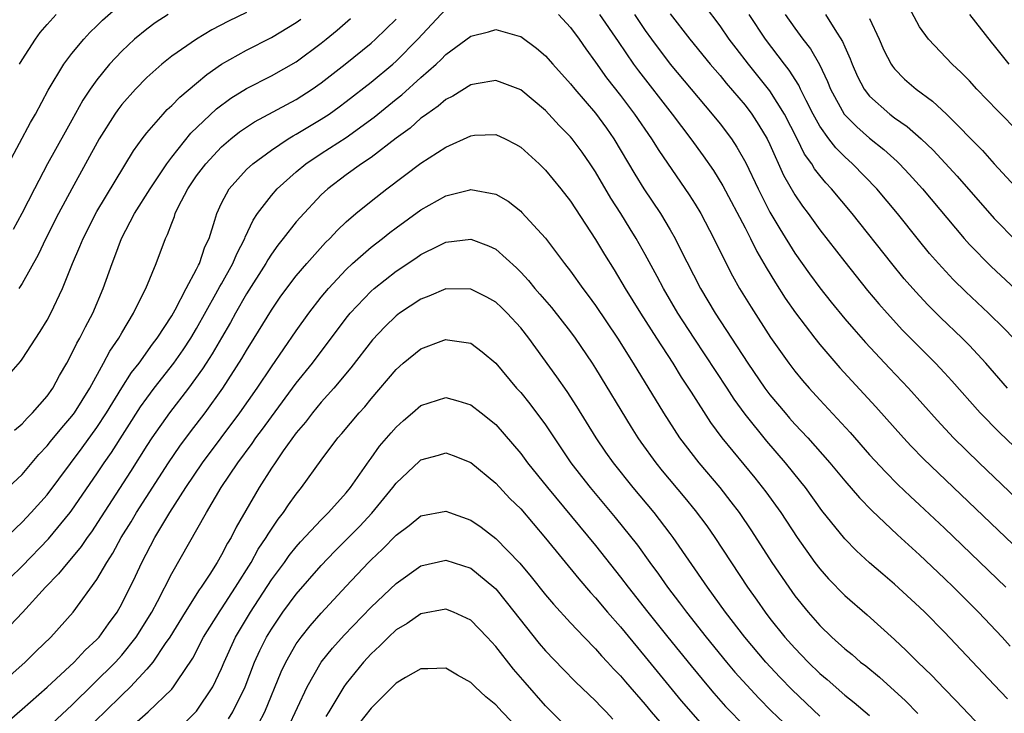
# Model space of a CAD drawing. Units: inches. Extents: x 2652000 to 2655000, y 1560000 to 1561272.
# Drawn here: x 2652301 to 2652380, y 1560901 to 1560957 of the extents above; entities that cross this region are included whole.
import ezdxf

# ---------------------------------------------------------------- set-up
doc = ezdxf.new("R2010")
doc.units = ezdxf.units.IN
doc.header["$MEASUREMENT"] = 0
doc.layers.add('LD26521560_2ft', color=134, linetype='Continuous')

msp = doc.modelspace()

# ---------------------------------------------------------------- linework, layer by layer
at = {"layer": 'LD26521560_2ft'}
for points, elevation in [([(2652299.336, 1560914.664), (2652301, 1560916.222), (2652301.73, 1560917), (2652303, 1560918.435), (2652305.805, 1560922.195), (2652307, 1560923.826), (2652307.765, 1560925), (2652309, 1560927.024), (2652309.765, 1560928.235), (2652310.382, 1560929), (2652311.471, 1560930.529), (2652311.84, 1560931), (2652313, 1560932.801), (2652313.269, 1560933.269), (2652314.168, 1560935), (2652315, 1560936.536), (2652315.147, 1560936.854), (2652315.238, 1560937), (2652315.673, 1560938.327), (2652316.006, 1560939), (2652316.464, 1560940.464), (2652316.61, 1560941), (2652317, 1560941.838), (2652317.606, 1560943), (2652319, 1560944.532), (2652319.503, 1560945), (2652321, 1560946.09), (2652322.356, 1560947), (2652322.753, 1560947.247), (2652323, 1560947.374), (2652325, 1560948.591), (2652325.625, 1560949), (2652326.43, 1560949.57), (2652327, 1560949.994), (2652329, 1560951.554), (2652330.738, 1560953), (2652331, 1560953.233), (2652332.743, 1560955), (2652335, 1560957.412)], 8352), ([(2652299.9, 1560945), (2652301.669, 1560948.331), (2652302.063, 1560949), (2652303.093, 1560950.906), (2652304.346, 1560953), (2652305, 1560953.869), (2652305.939, 1560955), (2652306.445, 1560955.555), (2652307, 1560956.077), (2652307.461, 1560956.539), (2652308.519, 1560957.481)], 8364), ([(2652380.048, 1560927), (2652378.315, 1560929), (2652377, 1560930.404), (2652376.415, 1560931), (2652374.675, 1560932.675), (2652373.678, 1560933.678), (2652372.712, 1560934.712), (2652371.779, 1560935.779), (2652370.766, 1560937), (2652367.587, 1560941), (2652365.927, 1560943), (2652365.477, 1560943.477), (2652365, 1560944.055), (2652364.586, 1560944.587), (2652364.348, 1560945), (2652363.783, 1560945.783), (2652363.187, 1560947), (2652362.165, 1560949), (2652361, 1560950.851), (2652359.273, 1560953), (2652358.28, 1560954.28), (2652357.74, 1560955), (2652357, 1560956.068), (2652355.738, 1560957.738)], 8360), ([(2652381, 1560947.517), (2652379.27, 1560949.27), (2652377.611, 1560951), (2652377, 1560951.673), (2652376.346, 1560952.346), (2652375.61, 1560953), (2652373.711, 1560955), (2652373, 1560956.005), (2652371.952, 1560957.952)], 8370), ([(2652298.984, 1560927), (2652300.868, 1560929.132), (2652301, 1560929.306), (2652302.458, 1560931.542), (2652303, 1560932.455), (2652303.292, 1560933), (2652304.247, 1560935), (2652305.044, 1560937), (2652305.639, 1560938.361), (2652305.887, 1560939), (2652307, 1560941.161), (2652309.947, 1560946.053), (2652310.629, 1560947), (2652311, 1560947.488), (2652312.305, 1560949), (2652312.643, 1560949.357), (2652313, 1560949.674), (2652313.649, 1560950.351), (2652315, 1560951.476), (2652315.815, 1560952.185), (2652317, 1560952.998), (2652319, 1560954.139), (2652321, 1560955.134), (2652323, 1560956.35), (2652323.372, 1560956.628)], 8358), ([(2652299.881, 1560919), (2652301, 1560920.069), (2652302.343, 1560921.656), (2652303, 1560922.346), (2652303.286, 1560922.714), (2652304.191, 1560923.809), (2652305, 1560924.737), (2652305.193, 1560925), (2652306.422, 1560927), (2652307.541, 1560929), (2652308.046, 1560929.954), (2652308.763, 1560931), (2652309, 1560931.425), (2652309.947, 1560933), (2652310.272, 1560933.728), (2652310.932, 1560935), (2652311.745, 1560937), (2652312.493, 1560939), (2652312.671, 1560939.329), (2652313, 1560940.241), (2652313.219, 1560940.78), (2652313.28, 1560941), (2652313.53, 1560941.53), (2652314.298, 1560943), (2652315, 1560944.028), (2652315.731, 1560945), (2652317, 1560946.359), (2652317.746, 1560947), (2652318.442, 1560947.558), (2652319, 1560947.955), (2652319.633, 1560948.368), (2652323, 1560950.178), (2652324.27, 1560951), (2652325, 1560951.514), (2652326.916, 1560953), (2652329, 1560954.677), (2652329.362, 1560955), (2652330.193, 1560955.808), (2652331, 1560956.622)], 8354), ([(2652312.72, 1560957), (2652311.686, 1560956.314), (2652311, 1560955.815), (2652310.016, 1560955), (2652309, 1560954.059), (2652308.006, 1560953), (2652307, 1560951.749), (2652306.471, 1560951), (2652305.884, 1560950.116), (2652305, 1560948.507), (2652304.449, 1560947.551), (2652303.049, 1560945), (2652301.996, 1560943), (2652300.974, 1560941), (2652300.273, 1560939.727)], 8362), ([(2652300.389, 1560923.611), (2652301, 1560924.119), (2652301.412, 1560924.588), (2652301.844, 1560925), (2652303, 1560926.351), (2652303.457, 1560927), (2652303.995, 1560928.005), (2652304.583, 1560929), (2652305, 1560929.759), (2652305.403, 1560930.597), (2652305.64, 1560931), (2652306.085, 1560931.915), (2652306.672, 1560933), (2652307.514, 1560935), (2652308.212, 1560937), (2652308.446, 1560937.554), (2652308.975, 1560939), (2652310.025, 1560941), (2652311.269, 1560943), (2652312.6, 1560945), (2652313, 1560945.535), (2652314.541, 1560947.459), (2652316.596, 1560949.403), (2652317.74, 1560950.26), (2652319, 1560951.052), (2652321, 1560952.068), (2652323, 1560953.198), (2652325, 1560954.681), (2652325.399, 1560955), (2652326.274, 1560955.726), (2652327.34, 1560956.66)], 8356), ([(2652319, 1560957.151), (2652317.546, 1560956.454), (2652316.228, 1560955.772), (2652314.98, 1560955.02), (2652313, 1560953.633), (2652312.203, 1560953), (2652311, 1560951.942), (2652310.085, 1560951), (2652309, 1560949.767), (2652308.668, 1560949.332), (2652308.446, 1560949), (2652307.193, 1560947), (2652305, 1560942.997), (2652303.927, 1560941), (2652302.906, 1560939), (2652302.3, 1560937.7), (2652301, 1560935.393), (2652300.735, 1560935)], 8360), ([(2652300.799, 1560953), (2652301, 1560953.338), (2652302.072, 1560955), (2652302.457, 1560955.543), (2652303, 1560956.189), (2652303.72, 1560957)], 8366), ([(2652344.023, 1560957), (2652345, 1560955.935), (2652345.7, 1560955), (2652346.227, 1560954.227), (2652347, 1560953.173), (2652347.897, 1560951.897), (2652349, 1560950.496), (2652350.134, 1560949), (2652351.498, 1560947), (2652352.075, 1560946.075), (2652354.519, 1560942.519), (2652355, 1560941.758), (2652355.456, 1560941), (2652356.506, 1560939), (2652357.479, 1560937), (2652357.999, 1560935.999), (2652358.569, 1560935), (2652359.483, 1560933.484), (2652361.057, 1560931.057), (2652362.509, 1560929), (2652363, 1560928.352), (2652363.61, 1560927.611), (2652364.139, 1560927), (2652365, 1560926.044), (2652367.423, 1560923.424), (2652369, 1560921.633), (2652370.261, 1560920.261), (2652371.265, 1560919.265), (2652372.285, 1560918.284), (2652373, 1560917.631), (2652375, 1560915.737), (2652379.927, 1560911)], 8352), ([(2652347.335, 1560957), (2652348.811, 1560954.811), (2652350.056, 1560953), (2652350.454, 1560952.454), (2652353.156, 1560949), (2652354.662, 1560947), (2652355.644, 1560945.644), (2652356.459, 1560944.459), (2652357.227, 1560943.227), (2652359, 1560939.857), (2652359.442, 1560939), (2652359.953, 1560937.953), (2652360.52, 1560937), (2652360.685, 1560936.685), (2652361.439, 1560935.439), (2652362.222, 1560934.222), (2652363.043, 1560933.043), (2652364.594, 1560931), (2652365, 1560930.491), (2652366.615, 1560928.615), (2652369.49, 1560925.49), (2652371.707, 1560923), (2652372.327, 1560922.327), (2652373.312, 1560921.312), (2652384.089, 1560911)], 8354), ([(2652350.144, 1560957), (2652351, 1560955.718), (2652351.508, 1560955), (2652352.994, 1560953), (2652356.372, 1560949), (2652357, 1560948.199), (2652357.903, 1560947), (2652358.347, 1560946.347), (2652359.074, 1560945.074), (2652360.051, 1560943), (2652361, 1560941.127), (2652361.781, 1560939.781), (2652363, 1560937.826), (2652364.176, 1560936.176), (2652365, 1560935.055), (2652365.906, 1560933.906), (2652367, 1560932.562), (2652367.718, 1560931.718), (2652368.657, 1560930.657), (2652370.591, 1560928.591), (2652372.106, 1560927), (2652374.414, 1560924.414), (2652375.732, 1560923), (2652377.779, 1560921), (2652385, 1560914.097)], 8356), ([(2652353, 1560957.047), (2652354.573, 1560955), (2652356.201, 1560953), (2652357, 1560952.08), (2652357.484, 1560951.484), (2652359, 1560949.704), (2652359.537, 1560949), (2652360.118, 1560948.118), (2652360.782, 1560947), (2652361, 1560946.556), (2652362.1, 1560944.1), (2652363, 1560942.505), (2652363.605, 1560941.605), (2652364.061, 1560941), (2652365, 1560939.692), (2652367, 1560937.122), (2652368.834, 1560934.834), (2652369.749, 1560933.749), (2652370.407, 1560933), (2652371.648, 1560931.648), (2652374.27, 1560929), (2652375, 1560928.22), (2652375.586, 1560927.586), (2652377.872, 1560925), (2652379.416, 1560923.416), (2652387, 1560916.163)], 8358), ([(2652380.532, 1560931), (2652379.785, 1560931.785), (2652378.539, 1560933), (2652376.711, 1560934.711), (2652375.709, 1560935.708), (2652374.517, 1560937), (2652373.813, 1560937.813), (2652372.91, 1560938.91), (2652371.237, 1560941), (2652369.57, 1560943), (2652367.634, 1560945), (2652367, 1560945.566), (2652366.282, 1560946.282), (2652365.736, 1560947), (2652365, 1560948.029), (2652364.468, 1560949), (2652363.902, 1560950.098), (2652363.46, 1560951), (2652363.319, 1560951.319), (2652362.532, 1560952.532), (2652362.155, 1560953), (2652360.637, 1560955), (2652359.33, 1560957)], 8362), ([(2652362.231, 1560957), (2652363, 1560955.894), (2652363.651, 1560955), (2652364.244, 1560954.244), (2652364.964, 1560952.965), (2652365.616, 1560951.616), (2652365.851, 1560951), (2652366.952, 1560949), (2652367, 1560948.937), (2652367.959, 1560947.959), (2652369, 1560947.074), (2652370.149, 1560946.149), (2652371.199, 1560945.198), (2652371.397, 1560945), (2652372.173, 1560944.173), (2652373.226, 1560943), (2652376.579, 1560939), (2652377, 1560938.532), (2652378.746, 1560936.745), (2652381.863, 1560933.863)], 8364), ([(2652365.469, 1560957), (2652366.202, 1560955.798), (2652366.83, 1560954.83), (2652367, 1560954.4), (2652367.433, 1560953.433), (2652367.594, 1560953), (2652368.023, 1560952.024), (2652368.554, 1560951), (2652369, 1560950.432), (2652370.609, 1560949), (2652371, 1560948.702), (2652372.007, 1560948.007), (2652373.138, 1560947), (2652374.097, 1560946.097), (2652376.016, 1560944.016), (2652379, 1560940.602), (2652380.789, 1560938.789)], 8366), ([(2652369, 1560956.66), (2652369.759, 1560955), (2652370.134, 1560954.133), (2652370.729, 1560953), (2652370.832, 1560952.831), (2652371, 1560952.63), (2652371.803, 1560951.803), (2652372.718, 1560951), (2652374.038, 1560950.038), (2652375.156, 1560949), (2652378.063, 1560946.063), (2652379, 1560944.993), (2652381, 1560942.824)], 8368), ([(2652376.998, 1560957.003), (2652378.76, 1560954.76), (2652379, 1560954.481), (2652380.175, 1560953)], 8372), ([(2652299, 1560910.782), (2652301, 1560912.692), (2652303.114, 1560914.886), (2652304.853, 1560917), (2652305, 1560917.197), (2652307, 1560920.115), (2652307.582, 1560921), (2652308.166, 1560921.834), (2652310.505, 1560925.495), (2652311, 1560926.193), (2652311.603, 1560927), (2652313.16, 1560929), (2652313.921, 1560930.079), (2652314.533, 1560931), (2652315, 1560931.777), (2652316.551, 1560934.551), (2652316.857, 1560935.143), (2652317, 1560935.372), (2652317.908, 1560937), (2652318.217, 1560937.783), (2652318.87, 1560939), (2652318.898, 1560939.102), (2652319.53, 1560940.469), (2652319.897, 1560941), (2652321, 1560942.466), (2652321.467, 1560943), (2652323, 1560944.355), (2652323.764, 1560945), (2652325, 1560945.837), (2652327, 1560947.127), (2652329.258, 1560948.741), (2652331, 1560950.191), (2652331.454, 1560950.546), (2652333, 1560951.929), (2652334.228, 1560953), (2652334.629, 1560953.372), (2652335, 1560953.772), (2652337, 1560955.247), (2652338.411, 1560955.589), (2652339, 1560955.792), (2652340.699, 1560955.301), (2652341, 1560955.229), (2652342.279, 1560954.279), (2652343, 1560953.667), (2652343.576, 1560953), (2652345, 1560951.427), (2652345.333, 1560951), (2652347, 1560949.073), (2652347.873, 1560947.873), (2652348.484, 1560947), (2652350.166, 1560944.166), (2652350.887, 1560943), (2652352.218, 1560941), (2652353, 1560939.703), (2652353.404, 1560939), (2652353.783, 1560938.217), (2652355.417, 1560935), (2652356.607, 1560933), (2652359.225, 1560929), (2652360.602, 1560927), (2652361, 1560926.465), (2652362.213, 1560925), (2652362.579, 1560924.579), (2652363, 1560924.104), (2652364.027, 1560923), (2652365.807, 1560921), (2652367, 1560919.55), (2652368.18, 1560918.18), (2652369.164, 1560917.164), (2652371.226, 1560915.226), (2652373, 1560913.617), (2652375, 1560911.713), (2652375.739, 1560911), (2652377.743, 1560909), (2652379.624, 1560907), (2652380.281, 1560906.281)], 8350), ([(2652380.053, 1560902.054), (2652379, 1560903.171), (2652378.097, 1560904.096), (2652375, 1560907.385), (2652373.414, 1560909), (2652373, 1560909.405), (2652371, 1560911.257), (2652370.051, 1560912.051), (2652369, 1560912.965), (2652367.932, 1560913.932), (2652367, 1560914.891), (2652365.176, 1560917.176), (2652363.857, 1560919), (2652363.48, 1560919.48), (2652362.256, 1560921), (2652360.737, 1560922.737), (2652359, 1560924.91), (2652358.117, 1560926.117), (2652357.559, 1560927), (2652354.907, 1560931), (2652353.618, 1560933), (2652352.464, 1560935), (2652351.963, 1560935.963), (2652351, 1560937.728), (2652350.261, 1560939), (2652349.773, 1560939.773), (2652349.031, 1560941), (2652348.236, 1560942.237), (2652347, 1560944.361), (2652346.576, 1560945), (2652345.927, 1560945.927), (2652345.144, 1560947), (2652345, 1560947.176), (2652344.091, 1560948.091), (2652343, 1560949.269), (2652341, 1560950.934), (2652339.516, 1560951.516), (2652339, 1560951.692), (2652337.435, 1560951.435), (2652337, 1560951.348), (2652335.561, 1560950.44), (2652335, 1560950.167), (2652334.375, 1560949.626), (2652333.458, 1560949), (2652333.206, 1560948.794), (2652333, 1560948.663), (2652332.124, 1560947.876), (2652331, 1560947.048), (2652329, 1560945.511), (2652328.223, 1560945), (2652327, 1560944.118), (2652325.533, 1560943), (2652325, 1560942.502), (2652323.297, 1560940.704), (2652323, 1560940.353), (2652321.95, 1560939), (2652321.525, 1560938.475), (2652321, 1560937.749), (2652320.707, 1560937.293), (2652320.549, 1560937), (2652319, 1560934.562), (2652318.123, 1560933), (2652317.731, 1560932.269), (2652317, 1560931.03), (2652316.261, 1560929.739), (2652315.765, 1560929), (2652315.471, 1560928.529), (2652314.35, 1560927), (2652312.826, 1560925), (2652311.414, 1560923), (2652311, 1560922.378), (2652309.698, 1560920.302), (2652307.349, 1560916.651), (2652306.556, 1560915.444), (2652306.218, 1560915), (2652305.737, 1560914.263), (2652304.829, 1560913.171), (2652304.663, 1560913), (2652303.93, 1560912.07), (2652302.874, 1560911), (2652301.022, 1560908.978), (2652300.054, 1560907.946)], 8348), ([(2652299, 1560903.007), (2652301.237, 1560905), (2652302.12, 1560905.88), (2652303.3, 1560907), (2652305.102, 1560909), (2652307, 1560911.62), (2652307.793, 1560913), (2652308.271, 1560913.729), (2652308.957, 1560915), (2652309.74, 1560916.26), (2652310.174, 1560917), (2652312.733, 1560921), (2652313.657, 1560922.343), (2652314.511, 1560923.489), (2652315.674, 1560925), (2652317.109, 1560927), (2652318.632, 1560929.368), (2652319, 1560930.013), (2652319.626, 1560931), (2652321, 1560933.239), (2652321.715, 1560934.285), (2652322.556, 1560935.444), (2652323, 1560936.011), (2652323.831, 1560937), (2652325.329, 1560938.671), (2652325.679, 1560939), (2652326.314, 1560939.686), (2652327, 1560940.332), (2652327.773, 1560941), (2652329, 1560942.014), (2652330.269, 1560943), (2652333, 1560945.044), (2652335, 1560946.348), (2652337, 1560947.26), (2652337.29, 1560947.29), (2652339, 1560947.358), (2652339.752, 1560947), (2652340.581, 1560946.581), (2652341, 1560946.344), (2652342.483, 1560945), (2652343, 1560944.499), (2652344.222, 1560943), (2652345, 1560942.005), (2652345.388, 1560941.388), (2652347, 1560938.934), (2652347.719, 1560937.719), (2652348.489, 1560936.489), (2652349.382, 1560935), (2652350.008, 1560934.009), (2652350.62, 1560933), (2652351.893, 1560931), (2652353.2, 1560929), (2652353.882, 1560927.882), (2652354.474, 1560927), (2652354.67, 1560926.671), (2652356.235, 1560924.235), (2652357.132, 1560923), (2652359.788, 1560919.788), (2652360.672, 1560918.672), (2652361.86, 1560917), (2652363.19, 1560915), (2652364.609, 1560913), (2652365, 1560912.482), (2652365.69, 1560911.69), (2652367, 1560910.352), (2652368.788, 1560908.788), (2652371, 1560906.798), (2652371.936, 1560905.935), (2652372.855, 1560905), (2652373.952, 1560903.952), (2652375, 1560902.851), (2652375.921, 1560901.921), (2652379, 1560898.662)], 8346), ([(2652298.727, 1560899.273), (2652301, 1560901.207), (2652303, 1560902.971), (2652305.17, 1560905), (2652306.06, 1560905.94), (2652307, 1560906.798), (2652307.184, 1560907), (2652307.933, 1560908.067), (2652308.616, 1560909), (2652309, 1560909.676), (2652310.095, 1560911.905), (2652310.6, 1560913), (2652311.659, 1560915), (2652312.846, 1560917), (2652314.126, 1560919), (2652315.466, 1560921), (2652318.468, 1560925), (2652319.864, 1560927), (2652321, 1560928.705), (2652323, 1560931.59), (2652324.004, 1560933), (2652325, 1560934.301), (2652325.574, 1560935), (2652327, 1560936.522), (2652327.519, 1560937), (2652329, 1560938.302), (2652329.904, 1560939), (2652330.506, 1560939.494), (2652331, 1560939.866), (2652333, 1560941.305), (2652335, 1560942.423), (2652336.91, 1560942.91), (2652337, 1560942.928), (2652339, 1560942.578), (2652339.997, 1560941.997), (2652341, 1560941.198), (2652341.102, 1560941.102), (2652343, 1560939.019), (2652344.518, 1560937), (2652345, 1560936.386), (2652345.98, 1560935), (2652346.423, 1560934.423), (2652347, 1560933.63), (2652348.764, 1560931), (2652350.022, 1560929), (2652352.456, 1560925), (2652353.753, 1560923), (2652355.282, 1560921), (2652356.979, 1560919), (2652357.873, 1560917.873), (2652358.522, 1560917), (2652359.525, 1560915.525), (2652361.163, 1560913), (2652362.508, 1560911), (2652363, 1560910.316), (2652364.061, 1560909), (2652365, 1560907.933), (2652365.964, 1560907), (2652367, 1560906.067), (2652367.592, 1560905.592), (2652368.274, 1560905), (2652368.684, 1560904.684), (2652369.779, 1560903.78), (2652371.878, 1560901.878), (2652372.864, 1560900.864)], 8344), ([(2652303, 1560899.69), (2652305, 1560901.549), (2652308.492, 1560905), (2652309, 1560905.555), (2652310.156, 1560907), (2652311.397, 1560909), (2652311.861, 1560909.861), (2652313, 1560912.105), (2652315.801, 1560917), (2652316.982, 1560919), (2652318.297, 1560921), (2652319.454, 1560922.546), (2652319.759, 1560923), (2652320.297, 1560923.703), (2652321, 1560924.679), (2652323, 1560927.377), (2652324.289, 1560929), (2652327, 1560932.62), (2652327.312, 1560933), (2652329, 1560934.78), (2652329.254, 1560935), (2652331, 1560936.376), (2652332.579, 1560937.421), (2652333, 1560937.72), (2652334.451, 1560938.451), (2652335, 1560938.711), (2652337, 1560938.959), (2652338.427, 1560938.427), (2652339, 1560938.14), (2652340.658, 1560936.658), (2652341, 1560936.308), (2652341.626, 1560935.626), (2652342.129, 1560935), (2652342.546, 1560934.547), (2652343.464, 1560933.465), (2652345, 1560931.52), (2652345.379, 1560931), (2652346.729, 1560929), (2652347, 1560928.578), (2652349.86, 1560923.86), (2652350.407, 1560923), (2652350.649, 1560922.649), (2652351.842, 1560921), (2652352.359, 1560920.359), (2652354.182, 1560918.181), (2652355, 1560917.173), (2652355.928, 1560915.928), (2652356.57, 1560915), (2652359.211, 1560911), (2652359.957, 1560909.957), (2652360.617, 1560909), (2652361, 1560908.504), (2652362.203, 1560907), (2652363, 1560906.1), (2652364.066, 1560905), (2652365, 1560904.088), (2652365.592, 1560903.592), (2652367, 1560902.352), (2652367.76, 1560901.761), (2652369, 1560900.719)], 8342), ([(2652365, 1560900.666), (2652362.781, 1560902.781), (2652361.795, 1560903.796), (2652360.673, 1560905), (2652358.984, 1560907), (2652357.438, 1560909), (2652355.987, 1560911), (2652353.243, 1560915), (2652353, 1560915.324), (2652351.703, 1560917), (2652350.025, 1560919), (2652348.435, 1560921), (2652347.843, 1560921.843), (2652347.07, 1560923), (2652345.519, 1560925.519), (2652344.731, 1560926.731), (2652343.905, 1560927.906), (2652341.663, 1560931), (2652341, 1560931.821), (2652339.916, 1560933), (2652339.459, 1560933.459), (2652339, 1560933.881), (2652338.284, 1560934.284), (2652337, 1560934.947), (2652335, 1560934.953), (2652333.628, 1560934.373), (2652333, 1560934.143), (2652331.29, 1560933), (2652331, 1560932.786), (2652330.094, 1560931.906), (2652329.125, 1560930.875), (2652327.371, 1560928.629), (2652326.02, 1560927), (2652325, 1560925.852), (2652324.302, 1560925), (2652323.745, 1560924.255), (2652323, 1560923.391), (2652321.958, 1560921.958), (2652321.291, 1560921), (2652321, 1560920.562), (2652320.021, 1560919), (2652318.178, 1560915.822), (2652317.76, 1560915), (2652317.468, 1560914.532), (2652317, 1560913.611), (2652316.642, 1560913), (2652316.056, 1560912.056), (2652315.374, 1560911), (2652315.216, 1560910.784), (2652314.084, 1560909), (2652312.848, 1560907), (2652312.482, 1560906.482), (2652311.49, 1560905), (2652311, 1560904.414), (2652309.686, 1560903), (2652309, 1560902.346), (2652307.641, 1560901), (2652306.293, 1560899.707)], 8340), ([(2652309.999, 1560900.001), (2652311.107, 1560901), (2652313, 1560902.821), (2652313.157, 1560903), (2652313.422, 1560903.422), (2652314.688, 1560905.312), (2652315.562, 1560907), (2652316.887, 1560909.113), (2652317, 1560909.266), (2652318.115, 1560911), (2652319.366, 1560913), (2652319.947, 1560914.053), (2652320.59, 1560915), (2652320.732, 1560915.268), (2652321.533, 1560916.467), (2652321.97, 1560917), (2652322.376, 1560917.624), (2652323, 1560918.484), (2652323.427, 1560919), (2652325, 1560921.215), (2652326.34, 1560923), (2652326.654, 1560923.346), (2652328.05, 1560925), (2652328.503, 1560925.497), (2652329, 1560926.119), (2652331, 1560928.495), (2652331.584, 1560929), (2652333, 1560930.149), (2652334.84, 1560930.841), (2652335, 1560930.894), (2652335.138, 1560930.862), (2652337, 1560930.59), (2652337.914, 1560929.913), (2652339, 1560928.984), (2652340.674, 1560927), (2652341, 1560926.647), (2652341.742, 1560925.742), (2652343, 1560924.04), (2652345.037, 1560921), (2652345.886, 1560919.886), (2652346.575, 1560919), (2652348.593, 1560916.593), (2652350.371, 1560914.371), (2652351.358, 1560913), (2652352.058, 1560912.058), (2652352.791, 1560911), (2652353.752, 1560909.751), (2652354.304, 1560909), (2652355.884, 1560907), (2652357.515, 1560905), (2652358.194, 1560904.194), (2652359.133, 1560903.133), (2652360.1, 1560902.1), (2652361.095, 1560901.095), (2652362.11, 1560900.11)], 8338), ([(2652313.969, 1560900.031), (2652315, 1560901.051), (2652316.307, 1560903), (2652317, 1560904.471), (2652317.213, 1560905), (2652318.133, 1560907), (2652319.324, 1560909), (2652321, 1560911.596), (2652322.046, 1560913), (2652322.439, 1560913.561), (2652323, 1560914.261), (2652323.345, 1560914.655), (2652325, 1560916.427), (2652325.577, 1560917), (2652327, 1560918.59), (2652327.339, 1560919), (2652328.835, 1560921.166), (2652329, 1560921.374), (2652329.679, 1560922.321), (2652330.597, 1560923.403), (2652331, 1560923.857), (2652331.602, 1560924.398), (2652332.314, 1560925), (2652333, 1560925.609), (2652335, 1560926.234), (2652335.965, 1560925.965), (2652337, 1560925.647), (2652337.836, 1560925), (2652339, 1560924.06), (2652341, 1560921.75), (2652341.549, 1560921), (2652343.161, 1560919), (2652347, 1560914.35), (2652349, 1560911.825), (2652349.621, 1560911), (2652351.191, 1560909), (2652352.799, 1560907), (2652354.683, 1560904.683), (2652356.078, 1560903), (2652356.5, 1560902.5), (2652357.441, 1560901.441), (2652359, 1560899.831)], 8336), ([(2652317.555, 1560900.445), (2652317.914, 1560901), (2652318.898, 1560903), (2652319.654, 1560905), (2652320.077, 1560905.923), (2652320.614, 1560907), (2652321, 1560907.645), (2652321.928, 1560909), (2652323, 1560910.451), (2652325, 1560912.747), (2652326.102, 1560913.898), (2652328.088, 1560915.912), (2652329.054, 1560916.946), (2652330.744, 1560919), (2652331, 1560919.349), (2652332.872, 1560921.128), (2652333, 1560921.24), (2652334.394, 1560921.606), (2652335, 1560921.789), (2652335.589, 1560921.588), (2652337, 1560921.016), (2652339, 1560919.349), (2652340.137, 1560918.137), (2652341, 1560917.298), (2652343, 1560914.95), (2652345.668, 1560911.668), (2652346.592, 1560910.592), (2652347, 1560910.156), (2652347.962, 1560909), (2652349, 1560907.814), (2652351, 1560905.41), (2652353.89, 1560901.889), (2652354.643, 1560901), (2652355.749, 1560899.749)], 8334), ([(2652319.963, 1560900.037), (2652320.467, 1560901), (2652321.784, 1560904.216), (2652322.155, 1560905), (2652323, 1560906.461), (2652323.381, 1560907), (2652324.1, 1560907.9), (2652325, 1560908.913), (2652327, 1560911.08), (2652328.8, 1560913), (2652329, 1560913.206), (2652329.926, 1560914.074), (2652331, 1560915.189), (2652332.047, 1560915.953), (2652333, 1560916.73), (2652335, 1560917.119), (2652335.297, 1560917), (2652337, 1560916.4), (2652337.829, 1560915.829), (2652339, 1560914.93), (2652340.934, 1560912.934), (2652341.848, 1560911.848), (2652343, 1560910.406), (2652343.64, 1560909.64), (2652345, 1560908.155), (2652346.084, 1560907), (2652347, 1560906.069), (2652347.494, 1560905.494), (2652347.962, 1560905), (2652348.449, 1560904.45), (2652349, 1560903.89), (2652349.403, 1560903.403), (2652351, 1560901.583), (2652351.483, 1560901), (2652353.198, 1560899)], 8332), ([(2652322.306, 1560899.694), (2652323.863, 1560903), (2652325, 1560904.999), (2652325.89, 1560906.11), (2652326.843, 1560907.157), (2652329, 1560909.41), (2652331, 1560911.311), (2652333, 1560912.716), (2652335, 1560913.19), (2652337, 1560912.536), (2652338.856, 1560911), (2652339, 1560910.864), (2652339.847, 1560909.846), (2652342.49, 1560906.49), (2652343, 1560905.892), (2652344.415, 1560904.415), (2652345.409, 1560903.409), (2652347, 1560901.879), (2652347.42, 1560901.42), (2652347.849, 1560901), (2652348.407, 1560900.407)], 8330), ([(2652344.236, 1560900.236), (2652343, 1560901.494), (2652341.348, 1560903.347), (2652340.417, 1560904.417), (2652339, 1560906.256), (2652338.314, 1560907), (2652337, 1560908.368), (2652335.615, 1560909), (2652335, 1560909.245), (2652333, 1560908.875), (2652331.899, 1560908.101), (2652331, 1560907.574), (2652330.393, 1560907), (2652329.71, 1560906.29), (2652329, 1560905.664), (2652328.384, 1560905), (2652327, 1560903.286), (2652326.801, 1560903), (2652325.599, 1560901), (2652325.364, 1560900.636)], 8328), ([(2652341, 1560899.444), (2652339.509, 1560901), (2652339, 1560901.558), (2652338.207, 1560902.206), (2652337.349, 1560903), (2652337, 1560903.356), (2652335.943, 1560903.943), (2652335, 1560904.519), (2652333.541, 1560904.459), (2652333, 1560904.464), (2652331.763, 1560903.763), (2652331, 1560903.3), (2652329, 1560901.291), (2652327.999, 1560900.001)], 8326)]:
    msp.add_lwpolyline(points, dxfattribs=dict(at, elevation=elevation))

doc.saveas('drawing.dxf')
